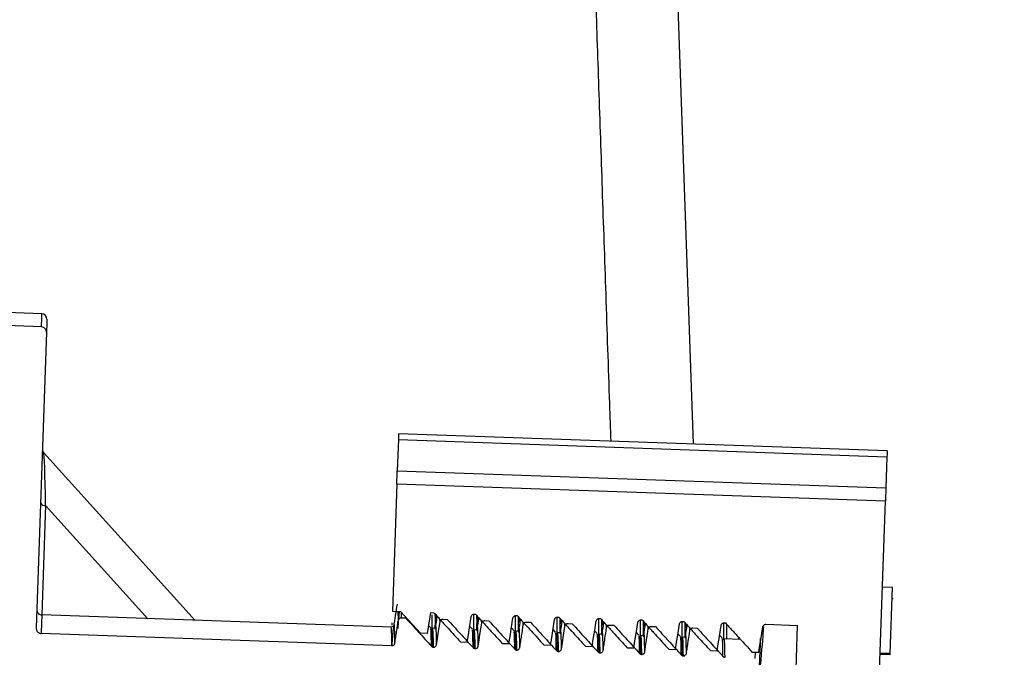
# Model space of a CAD drawing. Units: inches. Extents: x 0.3 to 21.8, y 0.2 to 16.9.
# Drawn here: x 9.2 to 9.5, y 10.5 to 10.7 of the extents above; entities that cross this region are included whole.
import ezdxf

# ---------------------------------------------------------------- set-up
doc = ezdxf.new("R2010")
doc.units = ezdxf.units.IN
doc.header["$MEASUREMENT"] = 0
doc.header["$PDSIZE"] = -1
doc.styles.add('SLDTEXTSTYLE0', font='TXT', dxfattribs={"width": 0.75})
doc.dimstyles.new('SLDDIMSTYLE0', dxfattribs={"dimtxt": 0.125, "dimasz": 0.13, "dimexe": 0, "dimexo": 0.0625, "dimgap": 0.03125, "dimtad": 0, "dimtih": 1, "dimtoh": 1, "dimdec": 6, "dimlfac": 11, "dimrnd": 1e-09, "dimzin": 12, "dimdsep": 46, "dimtxsty": 'SLDTEXTSTYLE0', "dimsah": 1, "dimcen": 0.09, "dimadec": 0, "dimazin": 3, "dimtfac": 1, "dimtdec": 3, "dimtofl": 0, "dimtmove": 0, "dimatfit": 3, "dimfxl": 1, "dimfrac": 2, "dimtolj": 1, "dimtzin": 12, "dimarcsym": 0})

# ---------------------------------------------------------------- blocks, each defined once
blk = doc.blocks.new('_D_6')
at = {"color": 0, "linetype": 'Continuous', "lineweight": -2, "transparency": 16777216}
for p, q in [((9.775611803330632, 11.66483768888864), (8.27331778703063, 11.66483768888864)), ((8.27331778703063, 11.53483768888864), (8.27331778703063, 11.10230799188864)), ((8.27331778703063, 10.48227829478864), (8.27331778703063, 10.91480799188864)), ((9.21450072653063, 10.35227829478864), (8.27331778703063, 10.35227829478864))]:
    blk.add_line(p, q, dxfattribs=at)
at = {"color": 0, "linetype": 'Continuous', "transparency": 16777216}
for points in [[(8.251651120363963, 11.53483768888864), (8.294984453697296, 11.53483768888864), (8.27331778703063, 11.66483768888864)], [(8.251651120363963, 10.48227829478864), (8.294984453697296, 10.48227829478864), (8.27331778703063, 10.35227829478864)]]:
    blk.add_solid(points, dxfattribs=at)
at = {"layer": 'Defpoints', "color": 0, "linetype": 'Continuous', "transparency": 16777216}
for p in [(8.27331778703063, 11.66483768888864), (9.838111803330632, 11.66483768888864), (9.27700072653063, 10.35227829478864)]:
    blk.add_point(p, dxfattribs=at)
at = {"color": 0, "linetype": 'Continuous', "lineweight": 18, "transparency": 16777216, "insert": (8.273317787030628, 11.07105799188864), "char_height": 0.125, "attachment_point": 2, "style": 'SLDTEXTSTYLE0'}
blk.add_mtext('\\A1;14.438153', dxfattribs=at)

msp = doc.modelspace()

# ---------------------------------------------------------------- linework, layer by layer
at = {"color": 7, "linetype": 'Continuous', "lineweight": 25}
for p, q in [((9.431977949930634, 10.60723919438864), (9.424895045130633, 10.81006687798864)), ((9.254341602030626, 10.64279153038864), (9.227369433630633, 10.64373338618864)), ((9.25421627013063, 10.63920357178864), (9.227244101730626, 10.64014548098864)), ((9.255585747630631, 10.63771649568864), (9.252768713530632, 10.55704804088864)), ((9.351536745930632, 10.60843496728864), (9.35123936263063, 10.59991741228864)), ((9.351536745930632, 10.60843496728864), (9.484768273430632, 10.60378243438864)), ((9.48482459283063, 10.60539372238864), (9.35159306523063, 10.61004630868864)), ((9.296122239430632, 10.55912332358864), (9.254837489630633, 10.60482156898864)), ((9.484768273430632, 10.60378243438864), (9.48447089023063, 10.59526487938864)), ((9.35123936263063, 10.59991741228864), (9.48447089023063, 10.59526487938864)), ((9.351114564130633, 10.59634401358864), (9.349901458130633, 10.56160628158864)), ((9.351114564130633, 10.59634401358864), (9.48434609163063, 10.59169148068864)), ((9.255355777030626, 10.59043101528864), (9.25431344233063, 10.56058330668864)), ((9.28323310833063, 10.55957345168864), (9.255355777030626, 10.59043101528864)), ((9.48233470163063, 10.53409193278864), (9.48434609163063, 10.59169148068864)), ((9.486251136330633, 10.56809847318864), (9.483525514530626, 10.56819367208864)), ((9.485620423630634, 10.55003692188864), (9.486251136330633, 10.56809847318864)), ((9.48648270703063, 10.56496197608864), (9.48614201763063, 10.56497386928864)), ((9.349539542330634, 10.55725795848864), (9.25431344233063, 10.56058330668864)), ((9.349901458130633, 10.56160628158864), (9.35210516603063, 10.56152932248864)), ((9.35154687913063, 10.55912919018864), (9.35150218633063, 10.56156718868864)), ((9.357564409630632, 10.55562427068864), (9.35210516603063, 10.56152932248864)), ((9.35237577623063, 10.55982971538864), (9.352349536530634, 10.56126500548864)), ((9.35351133643063, 10.55979008918864), (9.353502803230633, 10.56025397718864)), ((9.36031147123063, 10.56124276578864), (9.359417401530633, 10.55555957808864)), ((9.36031147123063, 10.56124276578864), (9.36122911393063, 10.56121071278864)), ((9.361957745530633, 10.55939884038864), (9.36194921233063, 10.56041925528864)), ((9.37224978663063, 10.56082586388864), (9.372585782730633, 10.56081413068864)), ((9.37331441433063, 10.55900225828864), (9.373305881130634, 10.56002267318864)), ((9.38360645543063, 10.56042928178864), (9.38394255823063, 10.56041754858864)), ((9.394963230930632, 10.56003269978864), (9.395299227030632, 10.56002096658864)), ((9.349792019430632, 10.55847298438864), (9.34976769963063, 10.55777421918864)), ((9.35237577623063, 10.55982971538864), (9.35351133643063, 10.55979008918864)), ((9.36035883063063, 10.55709070708864), (9.35975937093063, 10.55773347298864)), ((9.362903547930626, 10.55873260808864), (9.36289160143063, 10.55938342728864)), ((9.363732551730626, 10.55943313328864), (9.364868111930626, 10.55939350708864)), ((9.37171923273063, 10.55668601838864), (9.370998601030632, 10.55745875618864)), ((9.374260216730633, 10.55833602598864), (9.37424837683063, 10.55898684518864)), ((9.375089220530633, 10.55903655128864), (9.37622478073063, 10.55899692508864)), ((9.384671189830634, 10.55860567618864), (9.384662549930633, 10.55962609108864)), ((9.38561699223063, 10.55793944388864), (9.385605045630626, 10.55859026308864)), ((9.38644588933063, 10.55863996918864), (9.38758144953063, 10.55860034298864)), ((9.396027858630633, 10.55820909418864), (9.39601932533063, 10.55922950898864)), ((9.396973661030632, 10.55754286188864), (9.396961714530633, 10.55819362768864)), ((9.397802664730632, 10.55824338708864), (9.398938225030633, 10.55820376088864)), ((9.406319899730631, 10.55963611768864), (9.406656002530633, 10.55962438448864)), ((9.407384527430631, 10.55781251208864), (9.40737599413063, 10.55883292688864)), ((9.408330436530633, 10.55714627978864), (9.40831848993063, 10.55779704558864)), ((9.409159333530631, 10.55784680498864), (9.410294893830633, 10.55780712548864)), ((9.41767667523063, 10.55923948228864), (9.418012671330631, 10.55922774908863)), ((9.41874130293063, 10.55741592998864), (9.418732769630632, 10.55843634488864)), ((9.419687105330633, 10.55674969768864), (9.419675158730634, 10.55740046348864)), ((9.42051610903063, 10.55745022288864), (9.42165166923063, 10.55741054338864)), ((9.42903334403063, 10.55884290018864), (9.42936934013063, 10.55883116698864)), ((9.43009797173063, 10.55701934788864), (9.430089438430633, 10.55803976278864)), ((9.440390119430626, 10.55844631808864), (9.44072611563063, 10.55843458488864)), ((9.45174678823063, 10.55804973598864), (9.460419541430634, 10.55774691278864)), ((9.45926744803063, 10.52475337398864), (9.460419541430634, 10.55774691278864)), ((9.34976204643063, 10.55220447018864), (9.254137444430633, 10.55554379158864)), ((9.359417401530633, 10.55555957808864), (9.357564409630632, 10.55562427068864)), ((9.383075901530633, 10.55628943628864), (9.382355269930631, 10.55706217408864)), ((9.39443267703063, 10.55589285418863), (9.39371204533063, 10.55666559198864)), ((9.405789345830632, 10.55549627218864), (9.40506871413063, 10.55626900988864)), ((9.417146121330633, 10.55509969008864), (9.416425382930633, 10.55587237448864)), ((9.428502790130633, 10.55470310798864), (9.42778215843063, 10.55547579238864)), ((9.43104388073063, 10.55635311558864), (9.431031934230633, 10.55700388138864)), ((9.43187277783063, 10.55705364078864), (9.43300833803063, 10.55701396128863)), ((9.43985945893063, 10.55430647258864), (9.439138827230632, 10.55507921028864)), ((9.444503778630631, 10.55394173008864), (9.44430943423063, 10.55449527038864)), ((9.368472336930626, 10.55324429818864), (9.370325328830633, 10.55317960558864)), ((9.379829005730633, 10.55284771608864), (9.38168199763063, 10.55278302348864)), ((9.39118578123063, 10.55245113398864), (9.393038773130632, 10.55238644138864)), ((9.402542450030634, 10.55205455188864), (9.404395441930626, 10.55198985928864)), ((9.444822814930633, 10.55393058358863), (9.440393212730633, 10.55408530178864)), ((9.413899225530633, 10.55165796978864), (9.415752110730633, 10.55159327718864)), ((9.42525589433063, 10.55126138768864), (9.42710888623063, 10.55119664178864)), ((9.436612669730632, 10.55086480568864), (9.43846555503063, 10.55080005968864)), ((9.447969338530632, 10.55046822358864), (9.449822330530633, 10.55040347768864)), ((9.448793862430634, 10.55043942388864), (9.448734769730631, 10.54874829678864)), ((9.485607837130633, 10.54967692608864), (9.482882215230633, 10.54977212498864)), ((9.48561253043063, 10.54981159118864), (9.48288690853063, 10.54990679008864)), ((9.485617863630633, 10.54996412268864), (9.482892241830626, 10.55005932158864)), ((9.485618077030624, 10.54997142928864), (9.482892455130633, 10.55006657488864)), ((9.48561914363063, 10.55000054898864), (9.48289352183063, 10.55009569448864)), ((9.485620103630634, 10.55002966858864), (9.48289448183063, 10.55012481418864)), ((9.485620423630634, 10.55003692188864), (9.48289480173063, 10.55013212078864)), ((9.485607837130633, 10.54967692608864), (9.48561253043063, 10.54981159118864)), ((9.48561253043063, 10.54981159118864), (9.485617863630633, 10.54996412268864)), ((9.485617863630633, 10.54996412268864), (9.485618077030624, 10.54997142928864)), ((9.485618077030624, 10.54997142928864), (9.48561914363063, 10.55000054898864)), ((9.48561914363063, 10.55000054898864), (9.485620103630634, 10.55002966858864)), ((9.485620103630634, 10.55002966858864), (9.485620423630634, 10.55003692188864))]:
    msp.add_line(p, q, dxfattribs=at)
at = {"color": 7, "linetype": 'Continuous', "lineweight": 25, "flags": 128}
for points in [[(9.25421627013063, 10.63920357178864), (9.254299149230633, 10.64157650438864), (9.254338295430626, 10.64269590478864), (9.254341602030626, 10.64279153038864)], [(9.25571161293063, 10.64132237398863), (9.25570809293063, 10.64122253518864), (9.255668733330632, 10.64009465488864), (9.255585747630631, 10.63771649568864)], [(9.35159306523063, 10.61004630868864), (9.351589545330633, 10.60994529648864), (9.351578985430633, 10.60964257998864), (9.351561385630626, 10.60913874578864), (9.351536745930632, 10.60843496728864)], [(9.48482459283063, 10.60539372238864), (9.48482107283063, 10.60529276358864), (9.48481051303063, 10.60498999368864), (9.484792913230633, 10.60448621288864), (9.484768273430632, 10.60378243438864)], [(9.351114564130633, 10.59634401358864), (9.35113632383063, 10.59696784638864), (9.351156376930632, 10.59754127978864), (9.351174616730633, 10.59806420708864), (9.351191149930633, 10.59853646828864), (9.35120586973063, 10.59895801008864), (9.351218776230631, 10.59932872578864), (9.35122997613063, 10.59964856208864), (9.35123936263063, 10.59991741228864)], [(9.48447089023063, 10.59526487938864), (9.484461503630634, 10.59499602918863), (9.48445030383063, 10.59467619288864), (9.48443739733063, 10.59430547718864), (9.484422677430633, 10.59388393538864), (9.48440614433063, 10.59341167418864), (9.484387904530626, 10.59288874688864), (9.484367851430633, 10.59231531348864), (9.48434609163063, 10.59169148068864)], [(9.25431344233063, 10.56058330668864), (9.25430309583063, 10.56028619018864), (9.25424538983063, 10.55863388918863), (9.254137444430633, 10.55554379158864)], [(9.370325328830633, 10.55317960558864), (9.37063295193063, 10.55513488968864), (9.37094057513063, 10.55709022708864), (9.37141822293063, 10.56012565868864)], [(9.361947718930633, 10.55250958668864), (9.362189209530632, 10.55408258178864), (9.36243070003063, 10.55565557698864), (9.362903547930626, 10.55873260808864)], [(9.37330438773063, 10.55211300458864), (9.373545878330626, 10.55368599968864), (9.373787368830634, 10.55525899488864), (9.374260216730633, 10.55833602598864)], [(9.38168199763063, 10.55278302348864), (9.381989620730632, 10.55473830758864), (9.382297243930633, 10.55669364498864), (9.382774998330632, 10.55972907658864)], [(9.393038773130632, 10.55238644138864), (9.393346396230633, 10.55434172548864), (9.393654019330633, 10.55629706288864), (9.394131667130633, 10.55933249448864)], [(9.396017832030626, 10.55131984038864), (9.39625932263063, 10.55289283558864), (9.39650081313063, 10.55446577738864), (9.396973661030632, 10.55754286188864)], [(9.404395441930626, 10.55198985928864), (9.404703065030631, 10.55394514338864), (9.40501068813063, 10.55590048078864), (9.40548844263063, 10.55893591238864)], [(9.415752110730633, 10.55159327718864), (9.41605973383063, 10.55354856128864), (9.416367463630634, 10.55550389868864), (9.41684511143063, 10.55853933028864)], [(9.42710888623063, 10.55119664178864), (9.42741650933063, 10.55315197918863), (9.427724132430633, 10.55510731668864), (9.428201780230633, 10.55814274828864)], [(9.43846555503063, 10.55080005968864), (9.438773178130626, 10.55275539718864), (9.43908090793063, 10.55471073458864), (9.439558555730631, 10.55774616618863)], [(9.449822330530633, 10.55040347768864), (9.45012995363063, 10.55235881508864), (9.45043757673063, 10.55431415248864), (9.45091522453063, 10.55734958408863)], [(9.41873127633063, 10.55052667618864), (9.418972766830631, 10.55209967138864), (9.419214257430633, 10.55367261318864), (9.419687105330633, 10.55674969768864)], [(9.44996579553063, 10.54364392908864), (9.450061474430626, 10.54638464408863), (9.450144673430632, 10.54876589658864), (9.45021517933063, 10.55078512658863), (9.450272991930632, 10.55244014748864), (9.450318004730631, 10.55372925258864), (9.450331764630633, 10.55412407468864)]]:
    msp.add_lwpolyline(points, dxfattribs=at)
at = {"color": 7, "linetype": 'Continuous', "lineweight": 25}
for centre, radius, start, end in [((9.254292024330633, 10.64137192518864), 0.0014204545454564, 358, 88), ((9.25589155083063, 10.60577378998864), 0.0014204545454562, 189.1118253756, 231.1651320391), ((9.255132989030633, 10.59168257158864), 0.0012712308279294, 202.7796322375, 280.0934257602), ((9.25436303813063, 10.56200291548864), 0.0014204545454547, 178, 268)]:
    msp.add_arc(centre, radius, start, end, dxfattribs=at)
msp.add_ellipse((9.25510790273063, 10.58333304718864), major_axis=(-0.0002772537261393, 0.0214923100284548), ratio=0.0167278526, start_param=5.048747067085041, end_param=6.264184324708947, dxfattribs=at)
for points, knots in [([(9.409530209291967, 10.60802307868748), (9.409414454928088, 10.61141990693), (9.408953958622101, 10.62493323640899), (9.40817222720635, 10.64787848932976), (9.407192316137976, 10.67662833127711), (9.406250667978664, 10.70424347492309), (9.405346198619906, 10.73076616258922), (9.404478725691886, 10.75619219933615), (9.403563838341936, 10.78302322423929), (9.402606645525823, 10.81111288603985), (9.401613072600483, 10.8402661894241), (9.400664805026477, 10.86809517431368), (9.399761238238678, 10.89459596617742), (9.39890298186113, 10.91976909317169), (9.398089458669105, 10.9436193780059), (9.397254478540924, 10.96810801994177), (9.396408089103604, 10.99294180712794), (9.395562063505265, 11.01776591885664), (9.394778520772453, 11.04074866151877), (9.394058908303847, 11.06184847798397), (9.39339807911462, 11.08122601896011), (9.393007783645347, 11.09268100642085), (9.392813602403633, 11.09838013404093)], [0, 0, 0, 0, 0.0155886841275245, 0.0620152123448788, 0.1074942568028824, 0.152026047014235, 0.1956103251200416, 0.2382472006650684, 0.2799367743134241, 0.3334730984723518, 0.3863086291624163, 0.4384431058247151, 0.4898769345343525, 0.5406099743152879, 0.5906422694023707, 0.6399737317903355, 0.701435742711424, 0.7623145144456132, 0.8226101493313805, 0.8823229353543135, 0.941452872674774, 1, 1, 1, 1]), ([(9.255585747671525, 10.6377164956666), (9.255585533094884, 10.63777699298366), (9.255584739954953, 10.6380006093007), (9.255480253540725, 10.63838180092172), (9.255202548033655, 10.6387917272291), (9.254805633020668, 10.63908129207539), (9.25445384676198, 10.63918903273419), (9.254255716066428, 10.63920115783136), (9.254216270158512, 10.6392035718211)], [0, 0, 0, 0, 0.0811084459097258, 0.2998012611216993, 0.5178338361160654, 0.7337082834599614, 0.9469838911142247, 1, 1, 1, 1]), ([(9.351192856543381, 10.56352567272531), (9.351031794512682, 10.56251051972087), (9.3507096815513, 10.56048028367388), (9.350387535288167, 10.55845005107223), (9.350226467707184, 10.5574349697523)], [0, 0, 0, 0, 0.5000172299927363, 1, 1, 1, 1]), ([(9.35175615670275, 10.5615157226111), (9.351662869505924, 10.56055818616225), (9.351562133708686, 10.55952419435158), (9.351410369252159, 10.55704044315042), (9.351399147493618, 10.55685678976482)], [0, 0, 0, 0, 0.9260580586660648, 1, 1, 1, 1]), ([(9.360747519500427, 10.55192570006252), (9.360772355260314, 10.55428359455086), (9.360813144090457, 10.55815606546455), (9.360786749226184, 10.55996134345668), (9.360776425833167, 10.56066741241085)], [0, 0, 0, 0, 0.6088863004785459, 1, 1, 1, 1]), ([(9.361229113937007, 10.56121071280126), (9.361874250802424, 10.56050165867421), (9.363164522082567, 10.55908355311357), (9.365579307186662, 10.55642842454425), (9.367348141390565, 10.55448161025158), (9.368472336929347, 10.5532442981633)], [0, 0, 0, 0, 0.267100769234473, 0.5342005238336551, 1, 1, 1, 1]), ([(9.3620942772759, 10.56025973712035), (9.36208503337183, 10.56020137328234), (9.361915009623436, 10.55912788328942), (9.361744545819567, 10.55805446209011), (9.361583349844844, 10.55703940098861)], [0, 0, 0, 0, 0.0543683111990418, 1, 1, 1, 1]), ([(9.361612789504754, 10.55722499884457), (9.361618443619278, 10.55781952961779), (9.361634804178557, 10.55953984425096), (9.361619885644194, 10.56029663966837), (9.361610122868894, 10.56079189097286)], [0, 0, 0, 0, 0.345594208036169, 1, 1, 1, 1]), ([(9.371418222898221, 10.56012565866923), (9.371442068644695, 10.56021773755989), (9.371489765684748, 10.560401916761), (9.371671497580467, 10.56062777872982), (9.371909466999293, 10.56077968761711), (9.372115228464557, 10.56082705819817), (9.372227990933508, 10.56082605736358), (9.372249786625256, 10.56082586391373)], [0, 0, 0, 0, 0.238990279371054, 0.4780361537232423, 0.714029686447041, 0.94472521875363, 1, 1, 1, 1]), ([(9.372104294972655, 10.55152906464449), (9.372128793425222, 10.55387637420573), (9.372170771318398, 10.55789846946828), (9.372142589479916, 10.55976377441287), (9.372130854665835, 10.56054048054383)], [0, 0, 0, 0, 0.5836036712239548, 1, 1, 1, 1]), ([(9.372585782743801, 10.56081413071594), (9.373230969269988, 10.5601050894185), (9.374521316520221, 10.55868703517941), (9.376935910437512, 10.5560317327361), (9.378704783880407, 10.55408498645679), (9.379829005736141, 10.55284771607798)], [0, 0, 0, 0, 0.2671074359756395, 0.5342041898546005, 1, 1, 1, 1]), ([(9.373451052748125, 10.55986315503503), (9.373441772346078, 10.55980479134665), (9.373271092508839, 10.55873139982997), (9.37310092942805, 10.55765792526463), (9.372940018651637, 10.5566428189033)], [0, 0, 0, 0, 0.0543731597198796, 1, 1, 1, 1]), ([(9.372969458311553, 10.55682841675925), (9.372975157369668, 10.55742294753136), (9.372991647975873, 10.55914326212276), (9.372976623669008, 10.55990005756964), (9.372966791675683, 10.56039530888754)], [0, 0, 0, 0, 0.3455942157763712, 1, 1, 1, 1]), ([(9.382774998370447, 10.55972907658391), (9.382798801057053, 10.55982115799078), (9.382846414826547, 10.56000535328579), (9.383028173783252, 10.56023119274373), (9.383266162588574, 10.56038313051955), (9.383471934186687, 10.56043046923895), (9.383584695376703, 10.56042947390305), (9.383606455432046, 10.56042928182842)], [0, 0, 0, 0, 0.2389689567275549, 0.4780222086358734, 0.7140230247128728, 0.9448136827073152, 1, 1, 1, 1]), ([(9.383460963779449, 10.55113248255917), (9.383485462232018, 10.55347979212041), (9.383527440125194, 10.55750188738297), (9.383499258286713, 10.55936719232755), (9.383487523472628, 10.56014389845852)], [0, 0, 0, 0, 0.5836036712239548, 1, 1, 1, 1]), ([(9.383942558216027, 10.56041754863063), (9.384587698063452, 10.55970849721532), (9.385877984158828, 10.5582903873501), (9.388292713434195, 10.55563520801757), (9.390061576299303, 10.55368841978373), (9.391185781208367, 10.55245113399266)], [0, 0, 0, 0, 0.267100769548882, 0.5342041890455361, 1, 1, 1, 1]), ([(9.384326233783776, 10.55643183467394), (9.3843318878983, 10.55702636544716), (9.38434824845757, 10.55874668008033), (9.384333329923212, 10.55950347549774), (9.384323567147915, 10.55999872680223)], [0, 0, 0, 0, 0.345594208036169, 1, 1, 1, 1]), ([(9.39413166717724, 10.5593324944986), (9.394155470687704, 10.55942457448359), (9.394203086105213, 10.55960876693437), (9.394384852142043, 10.55983465173659), (9.394622892189975, 10.55998649635065), (9.394828672227806, 10.56003389497889), (9.394941435128983, 10.56003289334705), (9.39496323090428, 10.5600326997431)], [0, 0, 0, 0, 0.2389502362437572, 0.4779847610647151, 0.7140432638786259, 0.9447278431154087, 1, 1, 1, 1]), ([(9.395299227022816, 10.5600209665453), (9.395944413549007, 10.55931192524786), (9.397234760799236, 10.55789387100878), (9.399649354716534, 10.55523856856547), (9.401418228159425, 10.55329182228615), (9.402542450015156, 10.55205455190735)], [0, 0, 0, 0, 0.2671074359756395, 0.5342041898546005, 1, 1, 1, 1]), ([(9.350143162002867, 10.5574303298059), (9.350140367882453, 10.55743261530392), (9.350130125451203, 10.55744099327369), (9.349788194784823, 10.55733502137902), (9.349539542309273, 10.55725795846382)], [0, 0, 0, 0, 0.2727985524503402, 1, 1, 1, 1]), ([(9.349762046405546, 10.55220447017548), (9.349745952660824, 10.55368006813254), (9.349713899803703, 10.55661891992146), (9.349597498499744, 10.55704554293444), (9.349539542309273, 10.55725795846382)], [0, 0, 0, 0, 0.5021001612347149, 1, 1, 1, 1]), ([(9.350591050162164, 10.55290616873606), (9.350572923696454, 10.55431774775511), (9.350536821970755, 10.55712913080969), (9.350411031947605, 10.55845805474024), (9.350266740815442, 10.55740724099812), (9.35021046789201, 10.55699742814015)], [0, 0, 0, 0, 0.3808569257719687, 0.7585368533285234, 1, 1, 1, 1]), ([(9.350591050162164, 10.55290616873606), (9.350671495120409, 10.55343050296424), (9.350832386673284, 10.55447918208641), (9.35115103430617, 10.55655351674949), (9.351389247345283, 10.55810351557174), (9.351546879120344, 10.55912919018052)], [0, 0, 0, 0, 0.2527649912175195, 0.5055351240928678, 1, 1, 1, 1]), ([(9.351546879120344, 10.55912919018052), (9.351570261402438, 10.55922109482703), (9.351617036223447, 10.5594049444347), (9.351797338068076, 10.55963075585077), (9.352033960002869, 10.55978261402282), (9.352239656945377, 10.55983086909614), (9.352352983354075, 10.55982990860152), (9.352375776211524, 10.55982971542133)], [0, 0, 0, 0, 0.2385229022944882, 0.4771504344277441, 0.7123207657942487, 0.9421403020781814, 1, 1, 1, 1]), ([(9.353511336426767, 10.55979008921242), (9.354101143548533, 10.55914399789898), (9.35528075357698, 10.5578518198894), (9.357628457561463, 10.55527919718644), (9.359385693248726, 10.55335206274174), (9.360553495075147, 10.55207135171327)], [0, 0, 0, 0, 0.2511802378283638, 0.5023586805894797, 1, 1, 1, 1]), ([(9.361947718968956, 10.55250958665075), (9.361929576484348, 10.55392114019449), (9.361893442855047, 10.55673247246716), (9.361767893007436, 10.55806140185833), (9.361623591842744, 10.55701114630524), (9.361567350029675, 10.55660180604375)], [0, 0, 0, 0, 0.3809507406953451, 0.7587236887845598, 1, 1, 1, 1]), ([(9.362903547927141, 10.5587326080952), (9.362926932420008, 10.55882449519429), (9.362973715866197, 10.55900832621344), (9.363154022295316, 10.55923411139533), (9.363390639565987, 10.55938606858894), (9.36359639859615, 10.5594342842133), (9.36370975896933, 10.55943332599868), (9.363732551683748, 10.559433133336)], [0, 0, 0, 0, 0.2384635009433757, 0.4770744624834817, 0.7122527241440395, 0.9421443199276959, 1, 1, 1, 1]), ([(9.364868111898994, 10.55939350712711), (9.365457918591904, 10.55874741542255), (9.36663752776265, 10.55745523663075), (9.36898522413379, 10.55488263941037), (9.3707424043407, 10.55295548679413), (9.371910163881942, 10.55167476962796)], [0, 0, 0, 0, 0.2511819657252545, 0.5023621363709126, 1, 1, 1, 1]), ([(9.373304387775748, 10.55211300456543), (9.373286245291135, 10.55352455810917), (9.373250111661841, 10.55633589038187), (9.373124561814231, 10.55766481977302), (9.37298026064954, 10.55661456421993), (9.372924018836473, 10.55620522395843)], [0, 0, 0, 0, 0.3809507406953452, 0.7587236887845795, 1, 1, 1, 1]), ([(9.374260216733932, 10.55833602600989), (9.374283644319169, 10.55842791057836), (9.374330511184947, 10.55861172558502), (9.374510790352703, 10.55883753357972), (9.374747388381172, 10.55898946001797), (9.374953101541251, 10.55903770430706), (9.375066427686155, 10.55903674432732), (9.375089220490542, 10.55903655125069)], [0, 0, 0, 0, 0.2385061225835498, 0.4771313098760643, 0.712323592634818, 0.942140870628574, 1, 1, 1, 1]), ([(9.376224780705787, 10.55899692504179), (9.376814587827546, 10.55835083372835), (9.377994197856, 10.55705865571877), (9.380341901840483, 10.55448603301581), (9.382099137527748, 10.5525588985711), (9.383266939354169, 10.55127818754264)], [0, 0, 0, 0, 0.2511802378283638, 0.5023586805894797, 1, 1, 1, 1]), ([(9.384807721554921, 10.55946657294971), (9.384798477705054, 10.55940820910311), (9.384628454081883, 10.55833471344811), (9.384457935387195, 10.55726129531716), (9.384296687458432, 10.55624623681798)], [0, 0, 0, 0, 0.0543680324492024, 1, 1, 1, 1]), ([(9.384661163247975, 10.55171642248011), (9.384741608206221, 10.55224075670829), (9.384902499759093, 10.55328943583046), (9.385221147391983, 10.55536377049354), (9.385459360431092, 10.55691376931579), (9.385616992206156, 10.55793944392457)], [0, 0, 0, 0, 0.2527649912175195, 0.5055351240928678, 1, 1, 1, 1]), ([(9.385616992206156, 10.55793944392457), (9.385640376722382, 10.55803133086705), (9.38568716021531, 10.55821516157289), (9.38586746629546, 10.55844094909446), (9.386104055267303, 10.5585928785786), (9.386309770443804, 10.55864112218954), (9.386423096508983, 10.55864016223662), (9.386445889297335, 10.55863996916538)], [0, 0, 0, 0, 0.2384844919798218, 0.4771164575367702, 0.7123154210466356, 0.9421392271118806, 1, 1, 1, 1]), ([(9.38758144951258, 10.55860034295648), (9.388171296822186, 10.55795425587241), (9.389350971064028, 10.55666210402456), (9.391698660068935, 10.55408946762294), (9.393455845288493, 10.55216231958254), (9.39462360816096, 10.55088160545732)], [0, 0, 0, 0, 0.2511871195835265, 0.5023655614420283, 1, 1, 1, 1]), ([(9.394817739251678, 10.55073590047385), (9.394842237704244, 10.5530832100351), (9.394884215597418, 10.55710530529765), (9.394856033758934, 10.55897061024223), (9.394844298944856, 10.55974731637321)], [0, 0, 0, 0, 0.5836036712239548, 1, 1, 1, 1]), ([(9.396164497027147, 10.5590699908644), (9.396155216625099, 10.55901162717602), (9.395984536787855, 10.55793823565934), (9.395814373707072, 10.556864761094), (9.395653462930659, 10.55584965473266)], [0, 0, 0, 0, 0.0543731597198796, 1, 1, 1, 1]), ([(9.395682902590567, 10.55603525258862), (9.395688556705093, 10.55662978336184), (9.395704917264373, 10.55835009799499), (9.395689998730004, 10.55910689341242), (9.395680235954705, 10.55960214471691)], [0, 0, 0, 0, 0.345594208036169, 1, 1, 1, 1]), ([(9.396973661012954, 10.55754286183925), (9.39699708776197, 10.55763474787135), (9.397043952954883, 10.557818565806), (9.397224225352735, 10.55804432781652), (9.3974607715428, 10.55819634955315), (9.397666512232838, 10.55824453695016), (9.397779872147362, 10.55824357957412), (9.397802664769562, 10.55824338708006)], [0, 0, 0, 0, 0.2385032785348335, 0.4771256203588535, 0.7122390003583697, 0.9421415605655064, 1, 1, 1, 1]), ([(9.398938224984807, 10.55820376087116), (9.399528031677717, 10.5575576691666), (9.400707640848463, 10.55626549037481), (9.403055337219604, 10.55369289315442), (9.404812517426512, 10.55176574053818), (9.405980276967751, 10.55048502337201)], [0, 0, 0, 0, 0.2511819657252545, 0.5023621363709126, 1, 1, 1, 1]), ([(9.405488442649467, 10.55893591241328), (9.40551224627812, 10.5590279919273), (9.405559861932042, 10.55921218343595), (9.40574160067179, 10.55943804354756), (9.405979604463793, 10.55958985755725), (9.406185336608608, 10.55963731591075), (9.406298103846604, 10.55963631174486), (9.406319899711068, 10.55963611765778)], [0, 0, 0, 0, 0.2389718554840407, 0.4780280071713679, 0.7140075630194574, 0.9447228423166675, 1, 1, 1, 1]), ([(9.406174408058467, 10.55033931838853), (9.406198906511033, 10.55268662794978), (9.40624088440421, 10.55670872321234), (9.406212702565732, 10.55857402815691), (9.406200967751648, 10.55935073428789)], [0, 0, 0, 0, 0.5836036712239548, 1, 1, 1, 1]), ([(9.406656002495051, 10.55962438445999), (9.40730114234247, 10.55891533304469), (9.408591428437852, 10.55749722317946), (9.411006157713217, 10.55484204384693), (9.412775020578325, 10.55289525561311), (9.413899225487382, 10.55165796982203)], [0, 0, 0, 0, 0.267100769548882, 0.5342041890455361, 1, 1, 1, 1]), ([(9.407521165833943, 10.55867340877908), (9.407511922063367, 10.55861502714234), (9.407341950404692, 10.55754152325634), (9.40717140354486, 10.55646810958665), (9.407010131737449, 10.55545307264734)], [0, 0, 0, 0, 0.0543841876097828, 1, 1, 1, 1]), ([(9.407039571397362, 10.5556386705033), (9.407045267210929, 10.55623320127485), (9.407061748428603, 10.55795351584522), (9.407046796231286, 10.55871031130693), (9.407037011426935, 10.55920556263159)], [0, 0, 0, 0, 0.3455942196737581, 1, 1, 1, 1]), ([(9.408330436485178, 10.55714627975394), (9.408353820879947, 10.5572381678002), (9.408400604129884, 10.55742200071426), (9.40858091202456, 10.55764777174572), (9.408817490890593, 10.5577997604066), (9.409023220144224, 10.55784783637712), (9.409136540940395, 10.55784697770307), (9.409159333576353, 10.55784680499474)], [0, 0, 0, 0, 0.2384867849180649, 0.4771210448311594, 0.7123222696901534, 0.9421383011667764, 1, 1, 1, 1]), ([(9.410294893791596, 10.55780712545312), (9.410884749751647, 10.55716106404095), (9.412064433987046, 10.55586897153928), (9.41441197718573, 10.55329621987209), (9.416169229098784, 10.55136913268086), (9.417337052439981, 10.55008844128669)], [0, 0, 0, 0, 0.2511842972772614, 0.5023568053041573, 1, 1, 1, 1]), ([(9.416845111456256, 10.55853933032797), (9.416868915066553, 10.55863140936482), (9.416916530683764, 10.55881559991897), (9.417098269697792, 10.55904146716053), (9.417336302145593, 10.55919327353562), (9.417542077259663, 10.55924080015858), (9.4176548793727, 10.55923969565396), (9.417676675183301, 10.55923948223975)], [0, 0, 0, 0, 0.2389508929542432, 0.4779860747173385, 0.7139449305191355, 0.9447279669950418, 1, 1, 1, 1]), ([(9.417531076865261, 10.54994273630322), (9.417555575317829, 10.55229004586446), (9.417597553211003, 10.55631214112702), (9.417569371372524, 10.5581774460716), (9.417557636558444, 10.55895415220257)], [0, 0, 0, 0, 0.5836036712239548, 1, 1, 1, 1]), ([(9.418012671301843, 10.55922774904196), (9.41865781346657, 10.55851871751252), (9.419948113046356, 10.55710063769304), (9.422362823214074, 10.55444545875386), (9.424131688100477, 10.55249867235902), (9.425255894294176, 10.55126138773671)], [0, 0, 0, 0, 0.2670980842808865, 0.5342024824172145, 1, 1, 1, 1]), ([(9.418877941306167, 10.55827682669376), (9.418868660983092, 10.55821844521526), (9.41869803329012, 10.55714504540917), (9.418527841954964, 10.55607157533545), (9.418366907209675, 10.55505649056203)], [0, 0, 0, 0, 0.0543893134450965, 1, 1, 1, 1]), ([(9.418396346869592, 10.55524208841799), (9.418402000984116, 10.55583661919121), (9.418418361543393, 10.55755693382438), (9.418403443009023, 10.55831372924179), (9.418393680233727, 10.55880898054628)], [0, 0, 0, 0, 0.345594208036169, 1, 1, 1, 1]), ([(9.41968710529197, 10.55674969766862), (9.419710531919613, 10.5568415848044), (9.419757396869702, 10.55702540494695), (9.419937671080472, 10.55725115047307), (9.420174207173371, 10.55740323135831), (9.420379961931411, 10.55745125111174), (9.420493316578646, 10.55745039504139), (9.420516109048583, 10.55745022290943)], [0, 0, 0, 0, 0.2385055706494927, 0.4771302057324191, 0.7122458452682742, 0.9421406349013572, 1, 1, 1, 1]), ([(9.421651669263824, 10.55741054336781), (9.422241478266155, 10.55676447154897), (9.423421100907976, 10.55547232283176), (9.425768777689642, 10.55289972550678), (9.427525960184825, 10.55097257497937), (9.428693721246775, 10.54969185920137)], [0, 0, 0, 0, 0.2511791427573039, 0.5023602603266994, 1, 1, 1, 1]), ([(9.428201780263054, 10.55814274824265), (9.428225626933523, 10.5582348247319), (9.428273325821797, 10.55841899912964), (9.428455037773494, 10.55864488934533), (9.428693050835603, 10.55879666512598), (9.428898780270394, 10.55884422005469), (9.429011548099165, 10.55884311394461), (9.42903334399009, 10.55884290015443)], [0, 0, 0, 0, 0.238993761390853, 0.4780431185728431, 0.7140159673592638, 0.9447246892172051, 1, 1, 1, 1]), ([(9.428887852337487, 10.5495461542179), (9.428912350790055, 10.55189346377915), (9.428954328683226, 10.55591555904171), (9.42892614684475, 10.55778086398629), (9.428914412030668, 10.55855757011726)], [0, 0, 0, 0, 0.5836036712239548, 1, 1, 1, 1]), ([(9.429369340108632, 10.55883116695664), (9.430014522924862, 10.55812214006407), (9.431304887704293, 10.55670408721637), (9.433719591420507, 10.55404887005783), (9.435488460749324, 10.55210208770488), (9.436612669766406, 10.5508648056514)], [0, 0, 0, 0, 0.2671029705102101, 0.5342055878716288, 1, 1, 1, 1]), ([(9.430234610112961, 10.55788019127573), (9.430225329715206, 10.55782182758667), (9.430054652714158, 10.55674845339752), (9.429884488096617, 10.5556749968536), (9.429723576016473, 10.55465990847671)], [0, 0, 0, 0, 0.0543740381026938, 1, 1, 1, 1]), ([(9.42975301567638, 10.55484550633267), (9.429758711489947, 10.55544003710421), (9.429775192707625, 10.55716035167459), (9.429760240510307, 10.55791714713629), (9.429750455705957, 10.55841239846096)], [0, 0, 0, 0, 0.3455942196737581, 1, 1, 1, 1]), ([(9.439558555735278, 10.55774616615733), (9.439582359345575, 10.55783824519419), (9.439629974962779, 10.55802243574833), (9.43981171397681, 10.5582483029899), (9.440049746424618, 10.55840010936499), (9.440255521538685, 10.55844763598795), (9.440368323651718, 10.55844653148333), (9.440390119462318, 10.55844631806912)], [0, 0, 0, 0, 0.2389508929542432, 0.4779860747173385, 0.7139449305191355, 0.9447279669950418, 1, 1, 1, 1]), ([(9.440280467395695, 10.55372087932446), (9.440286064272767, 10.55433170481377), (9.440306169686004, 10.55652594612271), (9.440285788428964, 10.55747565552644), (9.440271080837462, 10.55816098803194)], [0, 0, 0, 0, 0.2783766246780873, 1, 1, 1, 1]), ([(9.44072611558086, 10.55843458487133), (9.441371257745592, 10.55772555334188), (9.442661557325373, 10.55630747352241), (9.445076267493091, 10.55365229458323), (9.446845132379496, 10.55170550818839), (9.4479693385732, 10.55046822356608)], [0, 0, 0, 0, 0.2670980842808865, 0.5342024824172145, 1, 1, 1, 1]), ([(9.441106697851012, 10.55406034206962), (9.441113890479018, 10.55480000482881), (9.441132130137428, 10.55667570256391), (9.441116556712398, 10.55751032126438), (9.441107124512747, 10.55801581637564)], [0, 0, 0, 0, 0.3943400609512807, 1, 1, 1, 1]), ([(9.451113728915596, 10.55745192955638), (9.451045648495901, 10.55662761720054), (9.450817452758077, 10.55386464119273), (9.450316965967572, 10.54785831479853), (9.449965795509957, 10.54364392906758)], [0, 0, 0, 0, 0.2983422054758341, 1, 1, 1, 1]), ([(9.45091522454207, 10.55734958407202), (9.450939077684508, 10.55744163902845), (9.450986797333705, 10.55762580051745), (9.451168461326436, 10.55785172380168), (9.451406497472012, 10.5580034992635), (9.451612224438273, 10.55805105596381), (9.451724992360184, 10.5580499497869), (9.45174678826911, 10.5580497359838)], [0, 0, 0, 0, 0.2389527423679367, 0.4780393640792135, 0.7140139102444581, 0.9447242916157756, 1, 1, 1, 1]), ([(9.252768713547473, 10.5570480408888), (9.25276852191154, 10.55704171298175), (9.25276329219057, 10.55686902518105), (9.252813829192727, 10.55652594894657), (9.25304968274475, 10.55607748047813), (9.253376181437202, 10.55578081905885), (9.253746750332995, 10.55559255381196), (9.25399347570812, 10.55556176021631), (9.254137444402447, 10.55554379159935)], [0, 0, 0, 0, 0.0084448226137468, 0.2304581647202678, 0.4525273566414925, 0.6712056463677759, 0.8081425805134891, 1, 1, 1, 1]), ([(9.35021046789201, 10.55699742814015), (9.350168731203075, 10.55683075374264), (9.350059929970582, 10.55639625880942), (9.349874915248646, 10.55384608846828), (9.349760873085772, 10.5522741760369)], [0, 0, 0, 0, 0.3836049278631267, 1, 1, 1, 1]), ([(9.360553495075147, 10.55207135171327), (9.360537943153647, 10.55356183442879), (9.360509233201922, 10.55631337138899), (9.360402514291607, 10.55673903618402), (9.360353604050974, 10.5569341222048)], [0, 0, 0, 0, 0.5416909665706701, 1, 1, 1, 1]), ([(9.361490550916868, 10.55700798801816), (9.361484700932813, 10.55700589587985), (9.361446602710817, 10.55699227075727), (9.361148521738707, 10.55692138100525), (9.36089621111606, 10.5568613763785)], [0, 0, 0, 0, 0.1535500543394848, 1, 1, 1, 1]), ([(9.36111882187778, 10.55180788809016), (9.361102736874855, 10.55328348606645), (9.361070701176494, 10.55622236098642), (9.360954211678113, 10.5566489674206), (9.36089621111606, 10.5568613763785)], [0, 0, 0, 0, 0.5020962158869854, 1, 1, 1, 1]), ([(9.371910163881942, 10.55167476962796), (9.371894752504563, 10.55316774936161), (9.371866611132223, 10.55589394946348), (9.371761096581627, 10.55631956811027), (9.371713366155364, 10.55651210041337)], [0, 0, 0, 0, 0.5476412874608246, 1, 1, 1, 1]), ([(9.372847219723658, 10.55661140593285), (9.372841408509592, 10.55660931379217), (9.372803562704725, 10.55659568862764), (9.372505324079901, 10.55652479891111), (9.372252879922854, 10.55646479429317)], [0, 0, 0, 0, 0.153549755044837, 1, 1, 1, 1]), ([(9.372475490684568, 10.55141130600484), (9.372459396680958, 10.55288690398109), (9.372427343056856, 10.55582577885507), (9.372310942743747, 10.55625238532221), (9.372252986588293, 10.55646479429317)], [0, 0, 0, 0, 0.5020962237314543, 1, 1, 1, 1]), ([(9.383266939354169, 10.55127818754264), (9.3832514709004, 10.55277116727569), (9.383223225306503, 10.55549736731275), (9.383117821814283, 10.55592298600833), (9.383070141627591, 10.55611551832805)], [0, 0, 0, 0, 0.5476413002542949, 1, 1, 1, 1]), ([(9.384203995195888, 10.55621482384753), (9.384198145211826, 10.55621273170922), (9.384160046989832, 10.55619910658664), (9.383861966017726, 10.55612821683461), (9.383609655395084, 10.55606821220787)], [0, 0, 0, 0, 0.1535500543394848, 1, 1, 1, 1]), ([(9.383832266156801, 10.55101472391953), (9.383816127672217, 10.55249032189576), (9.383783985457821, 10.55542919674917), (9.383667602772958, 10.55585580323105), (9.383609655395084, 10.55606821220787)], [0, 0, 0, 0, 0.5020962272402559, 1, 1, 1, 1]), ([(9.384661163247975, 10.55171642248011), (9.384643038129033, 10.55312797602033), (9.384606939085641, 10.55593930832979), (9.384481162453193, 10.55726823772005), (9.384336987087442, 10.55621798212373), (9.3842807943087, 10.55580864187311)], [0, 0, 0, 0, 0.3809507435223553, 0.7587237062287965, 1, 1, 1, 1]), ([(9.39462360816096, 10.55088160545732), (9.394608196783585, 10.55237458519098), (9.394580055411245, 10.55510078529284), (9.394474540860644, 10.55552640393964), (9.394426810434387, 10.55571893624273)], [0, 0, 0, 0, 0.5476412874608246, 1, 1, 1, 1]), ([(9.39556066400268, 10.55581824176221), (9.395554852788617, 10.55581614962154), (9.395517006983743, 10.55580252445701), (9.395218768358914, 10.55573163474048), (9.394966324201874, 10.55567163012255)], [0, 0, 0, 0, 0.153549755044837, 1, 1, 1, 1]), ([(9.39518893496359, 10.55061814183421), (9.395172849960668, 10.5520937398105), (9.395140814262305, 10.55503261473047), (9.395024324763927, 10.55545922116465), (9.394966324201876, 10.55567163012255)], [0, 0, 0, 0, 0.502096215886994, 1, 1, 1, 1]), ([(9.396017832054765, 10.5513198403948), (9.395999689572012, 10.55273139162735), (9.395963555946395, 10.55554271929694), (9.395838006067436, 10.55687167894683), (9.395693704927174, 10.55582136826314), (9.395637463115486, 10.55541200645508)], [0, 0, 0, 0, 0.380950718893461, 0.7587236453627032, 1, 1, 1, 1]), ([(9.405980276967751, 10.55048502337201), (9.405964865590377, 10.55197800310566), (9.405936724218037, 10.55470420320752), (9.405831209667438, 10.55512982185432), (9.405783479241176, 10.55532235415742)], [0, 0, 0, 0, 0.5476412874608246, 1, 1, 1, 1]), ([(9.406917439474906, 10.5554216596769), (9.406911589490852, 10.55541956753858), (9.406873491268856, 10.555405942416), (9.406575410296748, 10.55533505266398), (9.406323099674104, 10.55527504803723)], [0, 0, 0, 0, 0.1535500543394848, 1, 1, 1, 1]), ([(9.406545710435818, 10.55022155974889), (9.406529571951232, 10.55169715772512), (9.406497429736838, 10.55463603257854), (9.406381047051976, 10.55506263906042), (9.406323099674104, 10.55527504803723)], [0, 0, 0, 0, 0.5020962272402688, 1, 1, 1, 1]), ([(9.407374607526998, 10.55092325830948), (9.407356477756837, 10.55233480954377), (9.407320369449806, 10.5551461372606), (9.407194653549688, 10.55647509686647), (9.40705036775278, 10.5554247861736), (9.406994131922284, 10.55501542436976)], [0, 0, 0, 0, 0.3809507143929963, 0.7587236482130609, 1, 1, 1, 1]), ([(9.407374607526998, 10.55092325830948), (9.407455051610603, 10.551447592672), (9.407615938749512, 10.55249625469456), (9.407934603677264, 10.55457058670098), (9.40817280788501, 10.55612058687987), (9.408330436485178, 10.55714627975394)], [0, 0, 0, 0, 0.2527649912415535, 0.5055267514347519, 1, 1, 1, 1]), ([(9.417337052439981, 10.55008844128669), (9.417321583986215, 10.55158142101974), (9.417293338392314, 10.5543076210568), (9.417187934900097, 10.55473323975238), (9.417140254713408, 10.5549257720721)], [0, 0, 0, 0, 0.5476413002542949, 1, 1, 1, 1]), ([(9.418274108281699, 10.55502507759158), (9.41826829706763, 10.5550229854509), (9.418230451262763, 10.55500936028638), (9.417932212637936, 10.55493847056983), (9.417679768480895, 10.55487846595192)], [0, 0, 0, 0, 0.153549755044837, 1, 1, 1, 1]), ([(9.41790237924261, 10.54982497766358), (9.417886294239693, 10.55130057563987), (9.417854258541327, 10.55423945055983), (9.417737769042947, 10.55466605699401), (9.417679768480898, 10.55487846595192)], [0, 0, 0, 0, 0.5020962158869767, 1, 1, 1, 1]), ([(9.418731276333787, 10.55052667622415), (9.418713133851034, 10.55193822745671), (9.418677000225417, 10.55474955512631), (9.418551450346452, 10.5560785147762), (9.418407149206194, 10.55502820409251), (9.418350907394512, 10.55461884228445)], [0, 0, 0, 0, 0.3809507188934611, 0.7587236453626771, 1, 1, 1, 1]), ([(9.428693721246775, 10.54969185920137), (9.428678309872119, 10.55118484482642), (9.428650168506723, 10.55391105549495), (9.428544653946682, 10.55433662609959), (9.4284969235202, 10.55452913665407)], [0, 0, 0, 0, 0.5476413258418279, 1, 1, 1, 1]), ([(9.429630883753928, 10.55462849550625), (9.429625033769874, 10.55462640336795), (9.429586935547876, 10.55461277824537), (9.429288854575768, 10.55454188849335), (9.429036543953123, 10.5544818838666)], [0, 0, 0, 0, 0.1535500543394848, 1, 1, 1, 1]), ([(9.429259048049405, 10.54942839557826), (9.429242954045788, 10.55090399355451), (9.429210900421685, 10.55384286842849), (9.429094500108574, 10.55426947489563), (9.429036543953123, 10.5544818838666)], [0, 0, 0, 0, 0.5020962237314412, 1, 1, 1, 1]), ([(9.430088051806012, 10.55013004080613), (9.430069922041012, 10.55154161460152), (9.430033813751113, 10.55435298671874), (9.429908097828111, 10.55568193065857), (9.42976381203163, 10.55463162143162), (9.429707576201304, 10.55422226019913)], [0, 0, 0, 0, 0.3809508042901734, 0.7587236832507538, 1, 1, 1, 1]), ([(9.430088051806012, 10.55013004080613), (9.430168495193024, 10.55065439305311), (9.430329378274164, 10.55170307347592), (9.430648049086585, 10.5537774223569), (9.430886252614142, 10.55532742264017), (9.4310438807642, 10.55635311558331)], [0, 0, 0, 0, 0.2527712477004978, 0.505530891566762, 1, 1, 1, 1]), ([(9.4310438807642, 10.55635311558331), (9.431067266084584, 10.55644500186319), (9.431114051186315, 10.55662883124345), (9.43129433911139, 10.55685462097279), (9.43153096161115, 10.55700651204516), (9.431736659256387, 10.55705467641496), (9.431849985012803, 10.55705381423215), (9.431872777855377, 10.55705364082411)], [0, 0, 0, 0, 0.2384901903018672, 0.4771278577045785, 0.7123081775022373, 0.9421374749520575, 1, 1, 1, 1]), ([(9.43300833807062, 10.55701396128249), (9.43359815039413, 10.556367892494), (9.434777788532132, 10.55507574013926), (9.437125415344555, 10.55250306479255), (9.438882682697528, 10.55057595923972), (9.440050496719003, 10.54929527711606)], [0, 0, 0, 0, 0.2511774151196377, 0.502360575503035, 1, 1, 1, 1]), ([(9.349762046405546, 10.55220447017548), (9.349851755941428, 10.55221020939553), (9.35003117670239, 10.55222168794371), (9.350274727099055, 10.55235102696134), (9.350465106866688, 10.55254832797996), (9.35056071438603, 10.5527481568481), (9.350584554217681, 10.55287233289659), (9.350591050162164, 10.55290616873606)], [0, 0, 0, 0, 0.2258319142121858, 0.4516680808089065, 0.6795382113768813, 0.9126796691566452, 1, 1, 1, 1]), ([(9.360553495075147, 10.55207135171327), (9.360593588374623, 10.55203249541253), (9.360698598155007, 10.55193072549932), (9.360895705577978, 10.55183291706132), (9.361052269306853, 10.55181535389333), (9.36111882187778, 10.55180788809016)], [0, 0, 0, 0, 0.262034324231906, 0.6863033773645665, 1, 1, 1, 1]), ([(9.36111882187778, 10.55180788809016), (9.361208536649256, 10.55181361919653), (9.361387935963254, 10.5518250794782), (9.361631405949478, 10.55195451723192), (9.361821896903956, 10.55215166443653), (9.361917395446321, 10.55235157167802), (9.361941222515673, 10.55247573382634), (9.361947718968956, 10.55250958665075)], [0, 0, 0, 0, 0.225843828947738, 0.451611560910788, 0.6795563400538237, 0.9126309982476944, 1, 1, 1, 1]), ([(9.372475490684568, 10.55141130600484), (9.372565204052043, 10.55141703761532), (9.372744600558505, 10.55142849890503), (9.372988091663482, 10.55155792907611), (9.373178511629037, 10.55175511657086), (9.373274255523848, 10.55195494578025), (9.373297933709674, 10.55207914974947), (9.373304387775748, 10.55211300456543)], [0, 0, 0, 0, 0.2258394816806555, 0.4516028678414136, 0.6795432592761836, 0.9126517127318123, 1, 1, 1, 1]), ([(9.440050496719003, 10.54929527711606), (9.440035028267953, 10.55078826274049), (9.440006782680994, 10.55351447334422), (9.43990137917934, 10.55394004399764), (9.439853698992428, 10.55413255456875)], [0, 0, 0, 0, 0.5476413386353011, 1, 1, 1, 1]), ([(9.440615823521632, 10.54903181349294), (9.440599738518706, 10.55050741146922), (9.440567702820347, 10.55344628638921), (9.440451213321968, 10.55387289282338), (9.440393212759918, 10.55408530178128)], [0, 0, 0, 0, 0.5020962158869591, 1, 1, 1, 1]), ([(9.371910163881942, 10.55167476962796), (9.371950297175843, 10.55163592103966), (9.372055363541122, 10.55153421795051), (9.372252376316618, 10.55143623141317), (9.372408932692565, 10.55141874158662), (9.372475490684568, 10.55141130600484)], [0, 0, 0, 0, 0.2621593669093711, 0.6863162508431873, 1, 1, 1, 1]), ([(9.383266939354169, 10.55127818754264), (9.383307034896038, 10.55123933662094), (9.383412033266813, 10.55113759754244), (9.383609082347883, 10.55103963628249), (9.38376567333567, 10.55102215718513), (9.383832266156801, 10.55101472391953)], [0, 0, 0, 0, 0.2620242339207123, 0.686164006743809, 1, 1, 1, 1]), ([(9.383832266156801, 10.55101472391953), (9.383921980928278, 10.5510204550259), (9.38410138024228, 10.55103191530757), (9.384344850228496, 10.5511613530613), (9.384535341182977, 10.5513585002659), (9.384630839725334, 10.55155840750739), (9.384654666794697, 10.5516825696557), (9.384661163247975, 10.55171642248011)], [0, 0, 0, 0, 0.225843828947738, 0.451611560910788, 0.6795563400538237, 0.9126309982476944, 1, 1, 1, 1]), ([(9.39462360816096, 10.55088160545732), (9.394663741454863, 10.55084275686903), (9.394768807820144, 10.55074105377987), (9.394965820595642, 10.55064306724253), (9.395122376971585, 10.55062557741598), (9.39518893496359, 10.55061814183421)], [0, 0, 0, 0, 0.2621593669093711, 0.6863162508431873, 1, 1, 1, 1]), ([(9.39518893496359, 10.55061814183421), (9.395278646659982, 10.55062387812808), (9.395458031697123, 10.5506353482633), (9.395701553426022, 10.55076470518813), (9.395891990662996, 10.55096192171131), (9.395987509630622, 10.551161824189), (9.39601133583683, 10.55128598730621), (9.396017832054765, 10.5513198403948)], [0, 0, 0, 0, 0.2258411248273206, 0.4515856927887059, 0.6795601768566601, 0.9126320443524416, 1, 1, 1, 1]), ([(9.405980276967751, 10.55048502337201), (9.406020410272244, 10.55044617489296), (9.406125476665238, 10.55034447208978), (9.406322521652372, 10.55024646653758), (9.406479116130402, 10.55022899135127), (9.406545710435818, 10.55022155974889)], [0, 0, 0, 0, 0.2621161425906921, 0.6862030923751502, 1, 1, 1, 1]), ([(9.406545710435818, 10.55022155974889), (9.406635422132213, 10.55022729604276), (9.40681480716935, 10.55023876617798), (9.407058328898248, 10.55036812310281), (9.407248766135227, 10.55056533962599), (9.407344285102852, 10.55076524210368), (9.407368111309061, 10.5508894052209), (9.407374607526998, 10.55092325830948)], [0, 0, 0, 0, 0.2258411248273206, 0.4515856927887059, 0.6795601768566601, 0.9126320443524416, 1, 1, 1, 1]), ([(9.417337052439981, 10.55008844128669), (9.417377185733883, 10.5500495926984), (9.417482252099166, 10.54994788960924), (9.417679264874664, 10.5498499030719), (9.417835821250604, 10.54983241324535), (9.41790237924261, 10.54982497766358)], [0, 0, 0, 0, 0.2621593669093711, 0.6863162508431873, 1, 1, 1, 1]), ([(9.41790237924261, 10.54982497766358), (9.417992090939004, 10.54983071395744), (9.418171475976145, 10.54984218409265), (9.418414997705044, 10.5499715410175), (9.418605434942016, 10.55016875754066), (9.418700953909642, 10.55036866001837), (9.418724780115852, 10.55049282313558), (9.418731276333787, 10.55052667622415)], [0, 0, 0, 0, 0.2258411248273206, 0.4515856927887059, 0.6795601768566601, 0.9126320443524416, 1, 1, 1, 1]), ([(9.428693721246775, 10.54969185920137), (9.428733854540676, 10.54965301061308), (9.428838920905957, 10.54955130752392), (9.429035933681453, 10.54945332098658), (9.429192490057396, 10.54943583116003), (9.429259048049405, 10.54942839557826)], [0, 0, 0, 0, 0.2621593669093711, 0.6863162508431873, 1, 1, 1, 1]), ([(9.429259048049405, 10.54942839557826), (9.429348759023037, 10.54943413222919), (9.429528142614963, 10.54944560307837), (9.42977167521507, 10.5495749546326), (9.429962081051867, 10.5497722029051), (9.430057721314878, 10.54997204405827), (9.430081556343096, 10.550096204822), (9.430088051806012, 10.55013004080613)], [0, 0, 0, 0, 0.2258424305189675, 0.4515883036137601, 0.6795641057072946, 0.9126756029138796, 1, 1, 1, 1]), ([(9.440050496719003, 10.54929527711606), (9.440090592260873, 10.54925642619435), (9.440195590631642, 10.54915468711586), (9.440392639712716, 10.5490567258559), (9.440549230700503, 10.54903924675855), (9.440615823521632, 10.54903181349294)], [0, 0, 0, 0, 0.2620242339207123, 0.686164006743809, 1, 1, 1, 1])]:
    msp.add_open_spline(points, degree=3, knots=knots, dxfattribs=at)

# ---------------------------------------------------------------- dimensions: what is measured, and where the dimension line sits
at = {"color": 7, "linetype": 'Continuous', "lineweight": 18}
dim = msp.add_linear_dim(base=(8.27331778703063, 11.66483768888864), p1=(9.27700072653063, 10.35227829478864), p2=(9.838111803330632, 11.66483768888864), angle=90, dimstyle='SLDDIMSTYLE0', dxfattribs=at)
dim.commit()
dim.dimension.update_dxf_attribs({"geometry": '_D_6', "text_midpoint": (8.273317787030628, 11.00855799188864), "dimtype": 160})

doc.saveas('drawing.dxf')
